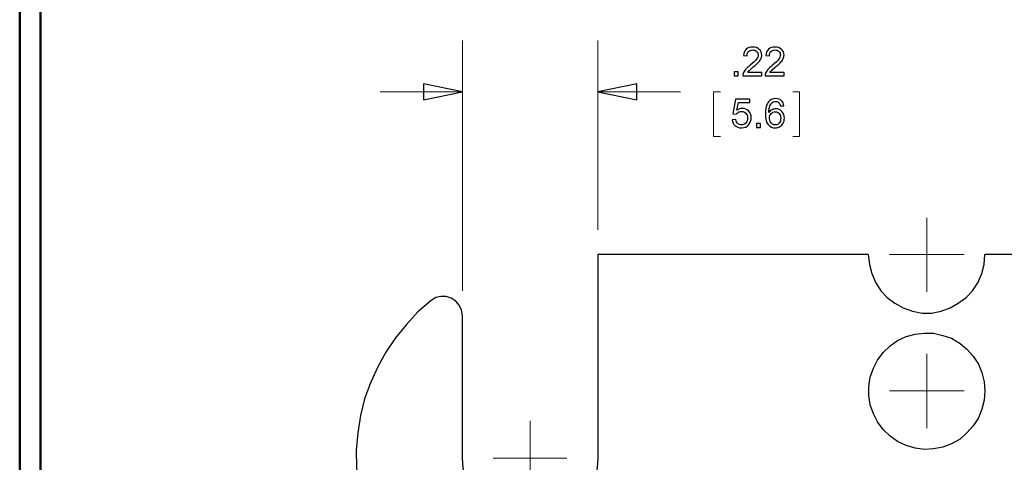
# Model space of a CAD drawing. Units: inches. Extents: x -5.2 to 5.1, y -4.2 to 4.
# Drawn here: x -5.2 to -2.8, y 0.4 to 1.5 of the extents above; entities that cross this region are included whole.
import ezdxf

# ---------------------------------------------------------------- set-up
doc = ezdxf.new("R2010")
doc.units = ezdxf.units.IN
doc.header["$MEASUREMENT"] = 0
doc.layers.add('Layer 1', color=7, linetype='Continuous')

msp = doc.modelspace()

# ---------------------------------------------------------------- linework, layer by layer
at = {"layer": 'Layer 1', "lineweight": 50}
for points in [[(-5.1708, 3.8792), (-5.1708, 3.8792), (-5.1708, -3.9208), (-5.1708, -3.9208)], [(-5.1208, 3.8292), (-5.1208, 3.8292), (-5.1208, -3.8708), (-5.1208, -3.8708)]]:
    msp.add_open_spline(points, degree=3, dxfattribs=at)
at = {"layer": 'Layer 1', "color": 5, "lineweight": 18}
for points in [[(-4.0972, 0.8431), (-4.0972, 0.8431), (-4.0972, 1.45), (-4.0972, 1.45)], [(-3.7694, 0.9903), (-3.7694, 0.9903), (-3.7694, 1.45), (-3.7694, 1.45)], [(-4.0972, 1.325), (-4.0972, 1.325), (-4.2972, 1.325), (-4.2972, 1.325)], [(-3.7694, 1.325), (-3.7694, 1.325), (-3.5694, 1.325), (-3.5694, 1.325)], [(-3.4722, 1.325), (-3.4722, 1.325), (-3.4889, 1.325), (-3.4889, 1.325)], [(-3.4889, 1.325), (-3.4889, 1.325), (-3.4889, 1.2167), (-3.4889, 1.2167)], [(-3.2972, 1.325), (-3.2972, 1.325), (-3.2806, 1.325), (-3.2806, 1.325)], [(-3.2806, 1.325), (-3.2806, 1.325), (-3.2806, 1.2167), (-3.2806, 1.2167)], [(-3.4889, 1.2167), (-3.4889, 1.2167), (-3.4722, 1.2167), (-3.4722, 1.2167)], [(-3.2806, 1.2167), (-3.2806, 1.2167), (-3.2972, 1.2167), (-3.2972, 1.2167)], [(-2.9722, 0.9306), (-2.9722, 0.9306), (-2.9722, 1.0194), (-2.9722, 1.0194)], [(-2.9722, 0.9306), (-2.9722, 0.9306), (-3.0625, 0.9306), (-3.0625, 0.9306)], [(-2.9722, 0.9306), (-2.9722, 0.9306), (-2.9722, 0.8403), (-2.9722, 0.8403)], [(-2.9722, 0.9306), (-2.9722, 0.9306), (-2.8819, 0.9306), (-2.8819, 0.9306)], [(-2.9722, 0.6), (-2.9722, 0.6), (-2.9722, 0.6903), (-2.9722, 0.6903)], [(-2.9722, 0.6), (-2.9722, 0.6), (-3.0625, 0.6), (-3.0625, 0.6)], [(-2.9722, 0.6), (-2.9722, 0.6), (-2.9722, 0.5097), (-2.9722, 0.5097)], [(-2.9722, 0.6), (-2.9722, 0.6), (-2.8819, 0.6), (-2.8819, 0.6)], [(-3.9333, 0.4375), (-3.9333, 0.4375), (-3.9333, 0.5278), (-3.9333, 0.5278)], [(-3.9333, 0.4375), (-3.9333, 0.4375), (-4.0236, 0.4375), (-4.0236, 0.4375)], [(-3.9333, 0.4375), (-3.9333, 0.4375), (-3.9333, 0.3472), (-3.9333, 0.3472)], [(-3.9333, 0.4375), (-3.9333, 0.4375), (-3.8444, 0.4375), (-3.8444, 0.4375)]]:
    msp.add_open_spline(points, degree=3, dxfattribs=at)
at = {"layer": 'Layer 1', "color": 5}
for points, knots in [([(-3.3722, 1.372), (-3.3722, 1.372), (-3.3722, 1.3639), (-3.3722, 1.3639), (-3.3722, 1.3639), (-3.3722, 1.3639), (-3.4181, 1.3639), (-3.4181, 1.3639), (-3.4181, 1.3639), (-3.4182, 1.3659), (-3.4179, 1.3679), (-3.4171, 1.3698), (-3.4171, 1.3698), (-3.4159, 1.3729), (-3.4141, 1.376), (-3.4114, 1.3791), (-3.4114, 1.3791), (-3.4088, 1.3821), (-3.4051, 1.3856), (-3.4003, 1.3896), (-3.4003, 1.3896), (-3.3928, 1.3958), (-3.3877, 1.4007), (-3.385, 1.4043), (-3.385, 1.4043), (-3.3823, 1.4079), (-3.381, 1.4114), (-3.381, 1.4146), (-3.381, 1.4146), (-3.381, 1.418), (-3.3822, 1.4209), (-3.3846, 1.4232), (-3.3846, 1.4232), (-3.387, 1.4255), (-3.3902, 1.4267), (-3.3941, 1.4267), (-3.3941, 1.4267), (-3.3982, 1.4267), (-3.4015, 1.4254), (-3.404, 1.423), (-3.404, 1.423), (-3.4065, 1.4205), (-3.4077, 1.4171), (-3.4078, 1.4128), (-3.4078, 1.4128), (-3.4078, 1.4128), (-3.4165, 1.4136), (-3.4165, 1.4136), (-3.4165, 1.4136), (-3.4159, 1.4202), (-3.4136, 1.4252), (-3.4097, 1.4286), (-3.4097, 1.4286), (-3.4058, 1.4321), (-3.4005, 1.4338), (-3.3939, 1.4338), (-3.3939, 1.4338), (-3.3873, 1.4338), (-3.382, 1.4319), (-3.3781, 1.4282), (-3.3781, 1.4282), (-3.3742, 1.4245), (-3.3723, 1.4199), (-3.3723, 1.4144), (-3.3723, 1.4144), (-3.3723, 1.4116), (-3.3728, 1.4089), (-3.374, 1.4062), (-3.374, 1.4062), (-3.3751, 1.4035), (-3.377, 1.4007), (-3.3796, 1.3977), (-3.3796, 1.3977), (-3.3823, 1.3947), (-3.3867, 1.3906), (-3.3928, 1.3854), (-3.3928, 1.3854), (-3.3979, 1.3811), (-3.4012, 1.3782), (-3.4026, 1.3767), (-3.4026, 1.3767), (-3.4041, 1.3751), (-3.4053, 1.3736), (-3.4062, 1.372), (-3.4062, 1.372), (-3.4062, 1.372), (-3.3722, 1.372), (-3.3722, 1.372)], [0, 0, 0, 0, 0.043478, 0.043478, 0.043478, 0.043478, 0.086957, 0.086957, 0.086957, 0.086957, 0.130435, 0.130435, 0.130435, 0.130435, 0.173913, 0.173913, 0.173913, 0.173913, 0.217391, 0.217391, 0.217391, 0.217391, 0.26087, 0.26087, 0.26087, 0.26087, 0.304348, 0.304348, 0.304348, 0.304348, 0.347826, 0.347826, 0.347826, 0.347826, 0.391304, 0.391304, 0.391304, 0.391304, 0.434783, 0.434783, 0.434783, 0.434783, 0.478261, 0.478261, 0.478261, 0.478261, 0.521739, 0.521739, 0.521739, 0.521739, 0.565217, 0.565217, 0.565217, 0.565217, 0.608696, 0.608696, 0.608696, 0.608696, 0.652174, 0.652174, 0.652174, 0.652174, 0.695652, 0.695652, 0.695652, 0.695652, 0.73913, 0.73913, 0.73913, 0.73913, 0.782609, 0.782609, 0.782609, 0.782609, 0.826087, 0.826087, 0.826087, 0.826087, 0.869565, 0.869565, 0.869565, 0.869565, 0.913043, 0.913043, 0.913043, 0.913043, 1, 1, 1, 1]), ([(-3.3182, 1.372), (-3.3182, 1.372), (-3.3182, 1.3639), (-3.3182, 1.3639), (-3.3182, 1.3639), (-3.3182, 1.3639), (-3.3642, 1.3639), (-3.3642, 1.3639), (-3.3642, 1.3639), (-3.3642, 1.3659), (-3.3639, 1.3679), (-3.3632, 1.3698), (-3.3632, 1.3698), (-3.362, 1.3729), (-3.3601, 1.376), (-3.3575, 1.3791), (-3.3575, 1.3791), (-3.3549, 1.3821), (-3.3512, 1.3856), (-3.3464, 1.3896), (-3.3464, 1.3896), (-3.3388, 1.3958), (-3.3337, 1.4007), (-3.3311, 1.4043), (-3.3311, 1.4043), (-3.3284, 1.4079), (-3.327, 1.4114), (-3.327, 1.4146), (-3.327, 1.4146), (-3.327, 1.418), (-3.3283, 1.4209), (-3.3307, 1.4232), (-3.3307, 1.4232), (-3.3331, 1.4255), (-3.3363, 1.4267), (-3.3402, 1.4267), (-3.3402, 1.4267), (-3.3443, 1.4267), (-3.3476, 1.4254), (-3.3501, 1.423), (-3.3501, 1.423), (-3.3525, 1.4205), (-3.3538, 1.4171), (-3.3538, 1.4128), (-3.3538, 1.4128), (-3.3538, 1.4128), (-3.3625, 1.4136), (-3.3625, 1.4136), (-3.3625, 1.4136), (-3.3619, 1.4202), (-3.3597, 1.4252), (-3.3558, 1.4286), (-3.3558, 1.4286), (-3.3518, 1.4321), (-3.3466, 1.4338), (-3.34, 1.4338), (-3.34, 1.4338), (-3.3333, 1.4338), (-3.328, 1.4319), (-3.3241, 1.4282), (-3.3241, 1.4282), (-3.3202, 1.4245), (-3.3183, 1.4199), (-3.3183, 1.4144), (-3.3183, 1.4144), (-3.3183, 1.4116), (-3.3189, 1.4089), (-3.32, 1.4062), (-3.32, 1.4062), (-3.3212, 1.4035), (-3.323, 1.4007), (-3.3257, 1.3977), (-3.3257, 1.3977), (-3.3283, 1.3947), (-3.3327, 1.3906), (-3.3388, 1.3854), (-3.3388, 1.3854), (-3.3439, 1.3811), (-3.3472, 1.3782), (-3.3487, 1.3767), (-3.3487, 1.3767), (-3.3502, 1.3751), (-3.3514, 1.3736), (-3.3523, 1.372), (-3.3523, 1.372), (-3.3523, 1.372), (-3.3182, 1.372), (-3.3182, 1.372)], [0, 0, 0, 0, 0.043478, 0.043478, 0.043478, 0.043478, 0.086957, 0.086957, 0.086957, 0.086957, 0.130435, 0.130435, 0.130435, 0.130435, 0.173913, 0.173913, 0.173913, 0.173913, 0.217391, 0.217391, 0.217391, 0.217391, 0.26087, 0.26087, 0.26087, 0.26087, 0.304348, 0.304348, 0.304348, 0.304348, 0.347826, 0.347826, 0.347826, 0.347826, 0.391304, 0.391304, 0.391304, 0.391304, 0.434783, 0.434783, 0.434783, 0.434783, 0.478261, 0.478261, 0.478261, 0.478261, 0.521739, 0.521739, 0.521739, 0.521739, 0.565217, 0.565217, 0.565217, 0.565217, 0.608696, 0.608696, 0.608696, 0.608696, 0.652174, 0.652174, 0.652174, 0.652174, 0.695652, 0.695652, 0.695652, 0.695652, 0.73913, 0.73913, 0.73913, 0.73913, 0.782609, 0.782609, 0.782609, 0.782609, 0.826087, 0.826087, 0.826087, 0.826087, 0.869565, 0.869565, 0.869565, 0.869565, 0.913043, 0.913043, 0.913043, 0.913043, 1, 1, 1, 1]), ([(-3.4391, 1.3639), (-3.4391, 1.3639), (-3.4391, 1.3736), (-3.4391, 1.3736), (-3.4391, 1.3736), (-3.4391, 1.3736), (-3.4294, 1.3736), (-3.4294, 1.3736), (-3.4294, 1.3736), (-3.4294, 1.3736), (-3.4294, 1.3639), (-3.4294, 1.3639), (-3.4294, 1.3639), (-3.4294, 1.3639), (-3.4391, 1.3639), (-3.4391, 1.3639)], [0, 0, 0, 0, 0.2, 0.2, 0.2, 0.2, 0.4, 0.4, 0.4, 0.4, 0.6, 0.6, 0.6, 0.6, 1, 1, 1, 1]), ([(-4.0972, 1.325), (-4.0972, 1.325), (-4.1917, 1.3056), (-4.1917, 1.3056), (-4.1917, 1.3056), (-4.1917, 1.3056), (-4.1917, 1.3444), (-4.1917, 1.3444), (-4.1917, 1.3444), (-4.1917, 1.3444), (-4.0972, 1.325), (-4.0972, 1.325)], [0, 0, 0, 0, 0.25, 0.25, 0.25, 0.25, 0.5, 0.5, 0.5, 0.5, 1, 1, 1, 1]), ([(-3.7694, 1.325), (-3.7694, 1.325), (-3.675, 1.3444), (-3.675, 1.3444), (-3.675, 1.3444), (-3.675, 1.3444), (-3.675, 1.3056), (-3.675, 1.3056), (-3.675, 1.3056), (-3.675, 1.3056), (-3.7694, 1.325), (-3.7694, 1.325)], [0, 0, 0, 0, 0.25, 0.25, 0.25, 0.25, 0.5, 0.5, 0.5, 0.5, 1, 1, 1, 1]), ([(-3.4438, 1.2572), (-3.4438, 1.2572), (-3.4349, 1.2579), (-3.4349, 1.2579), (-3.4349, 1.2579), (-3.4342, 1.2535), (-3.4327, 1.2503), (-3.4303, 1.2481), (-3.4303, 1.2481), (-3.4279, 1.2459), (-3.425, 1.2448), (-3.4215, 1.2448), (-3.4215, 1.2448), (-3.4174, 1.2448), (-3.4139, 1.2463), (-3.4111, 1.2494), (-3.4111, 1.2494), (-3.4083, 1.2525), (-3.4069, 1.2566), (-3.4069, 1.2618), (-3.4069, 1.2618), (-3.4069, 1.2666), (-3.4082, 1.2705), (-3.4109, 1.2733), (-3.4109, 1.2733), (-3.4136, 1.2761), (-3.4172, 1.2775), (-3.4216, 1.2775), (-3.4216, 1.2775), (-3.4244, 1.2775), (-3.4269, 1.2769), (-3.4291, 1.2756), (-3.4291, 1.2756), (-3.4312, 1.2744), (-3.4329, 1.2727), (-3.4342, 1.2707), (-3.4342, 1.2707), (-3.4342, 1.2707), (-3.4423, 1.2719), (-3.4423, 1.2719), (-3.4423, 1.2719), (-3.4423, 1.2719), (-3.4356, 1.3077), (-3.4356, 1.3077), (-3.4356, 1.3077), (-3.4356, 1.3077), (-3.4011, 1.3077), (-3.4011, 1.3077), (-3.4011, 1.3077), (-3.4011, 1.3077), (-3.4011, 1.2995), (-3.4011, 1.2995), (-3.4011, 1.2995), (-3.4011, 1.2995), (-3.4288, 1.2995), (-3.4288, 1.2995), (-3.4288, 1.2995), (-3.4288, 1.2995), (-3.4325, 1.2807), (-3.4325, 1.2807), (-3.4325, 1.2807), (-3.4283, 1.2837), (-3.4239, 1.2851), (-3.4194, 1.2851), (-3.4194, 1.2851), (-3.4133, 1.2851), (-3.4082, 1.283), (-3.4041, 1.2788), (-3.4041, 1.2788), (-3.3999, 1.2746), (-3.3978, 1.2692), (-3.3978, 1.2626), (-3.3978, 1.2626), (-3.3978, 1.2563), (-3.3997, 1.2508), (-3.4033, 1.2462), (-3.4033, 1.2462), (-3.4078, 1.2406), (-3.4138, 1.2378), (-3.4215, 1.2378), (-3.4215, 1.2378), (-3.4278, 1.2378), (-3.433, 1.2396), (-3.437, 1.2431), (-3.437, 1.2431), (-3.441, 1.2467), (-3.4432, 1.2514), (-3.4438, 1.2572)], [0, 0, 0, 0, 0.043478, 0.043478, 0.043478, 0.043478, 0.086957, 0.086957, 0.086957, 0.086957, 0.130435, 0.130435, 0.130435, 0.130435, 0.173913, 0.173913, 0.173913, 0.173913, 0.217391, 0.217391, 0.217391, 0.217391, 0.26087, 0.26087, 0.26087, 0.26087, 0.304348, 0.304348, 0.304348, 0.304348, 0.347826, 0.347826, 0.347826, 0.347826, 0.391304, 0.391304, 0.391304, 0.391304, 0.434783, 0.434783, 0.434783, 0.434783, 0.478261, 0.478261, 0.478261, 0.478261, 0.521739, 0.521739, 0.521739, 0.521739, 0.565217, 0.565217, 0.565217, 0.565217, 0.608696, 0.608696, 0.608696, 0.608696, 0.652174, 0.652174, 0.652174, 0.652174, 0.695652, 0.695652, 0.695652, 0.695652, 0.73913, 0.73913, 0.73913, 0.73913, 0.782609, 0.782609, 0.782609, 0.782609, 0.826087, 0.826087, 0.826087, 0.826087, 0.869565, 0.869565, 0.869565, 0.869565, 0.913043, 0.913043, 0.913043, 0.913043, 1, 1, 1, 1]), ([(-3.3186, 1.2915), (-3.3186, 1.2915), (-3.327, 1.2909), (-3.327, 1.2909), (-3.327, 1.2909), (-3.3278, 1.2942), (-3.3289, 1.2967), (-3.3303, 1.2982), (-3.3303, 1.2982), (-3.3326, 1.3006), (-3.3355, 1.3018), (-3.3389, 1.3018), (-3.3389, 1.3018), (-3.3416, 1.3018), (-3.344, 1.3011), (-3.3461, 1.2996), (-3.3461, 1.2996), (-3.3488, 1.2976), (-3.3509, 1.2947), (-3.3524, 1.291), (-3.3524, 1.291), (-3.354, 1.2872), (-3.3548, 1.2818), (-3.3549, 1.2749), (-3.3549, 1.2749), (-3.3528, 1.278), (-3.3503, 1.2804), (-3.3473, 1.2819), (-3.3473, 1.2819), (-3.3444, 1.2834), (-3.3412, 1.2841), (-3.338, 1.2841), (-3.338, 1.2841), (-3.3323, 1.2841), (-3.3274, 1.282), (-3.3234, 1.2778), (-3.3234, 1.2778), (-3.3194, 1.2736), (-3.3174, 1.2682), (-3.3174, 1.2616), (-3.3174, 1.2616), (-3.3174, 1.2572), (-3.3184, 1.2531), (-3.3202, 1.2494), (-3.3202, 1.2494), (-3.3221, 1.2456), (-3.3247, 1.2428), (-3.328, 1.2408), (-3.328, 1.2408), (-3.3313, 1.2388), (-3.335, 1.2378), (-3.3392, 1.2378), (-3.3392, 1.2378), (-3.3463, 1.2378), (-3.3521, 1.2404), (-3.3566, 1.2456), (-3.3566, 1.2456), (-3.3611, 1.2509), (-3.3633, 1.2595), (-3.3633, 1.2715), (-3.3633, 1.2715), (-3.3633, 1.285), (-3.3608, 1.2948), (-3.3559, 1.3009), (-3.3559, 1.3009), (-3.3515, 1.3062), (-3.3457, 1.3088), (-3.3383, 1.3088), (-3.3383, 1.3088), (-3.3329, 1.3088), (-3.3284, 1.3073), (-3.3249, 1.3042), (-3.3249, 1.3042), (-3.3214, 1.3012), (-3.3193, 1.2969), (-3.3186, 1.2915)], [0, 0, 0, 0, 0.05, 0.05, 0.05, 0.05, 0.1, 0.1, 0.1, 0.1, 0.15, 0.15, 0.15, 0.15, 0.2, 0.2, 0.2, 0.2, 0.25, 0.25, 0.25, 0.25, 0.3, 0.3, 0.3, 0.3, 0.35, 0.35, 0.35, 0.35, 0.4, 0.4, 0.4, 0.4, 0.45, 0.45, 0.45, 0.45, 0.5, 0.5, 0.5, 0.5, 0.55, 0.55, 0.55, 0.55, 0.6, 0.6, 0.6, 0.6, 0.65, 0.65, 0.65, 0.65, 0.7, 0.7, 0.7, 0.7, 0.75, 0.75, 0.75, 0.75, 0.8, 0.8, 0.8, 0.8, 0.85, 0.85, 0.85, 0.85, 0.9, 0.9, 0.9, 0.9, 1, 1, 1, 1]), ([(-3.3535, 1.2615), (-3.3535, 1.2585), (-3.3529, 1.2557), (-3.3516, 1.253), (-3.3516, 1.253), (-3.3504, 1.2503), (-3.3487, 1.2483), (-3.3464, 1.2469), (-3.3464, 1.2469), (-3.3442, 1.2455), (-3.3418, 1.2448), (-3.3393, 1.2448), (-3.3393, 1.2448), (-3.3357, 1.2448), (-3.3326, 1.2462), (-3.33, 1.2491), (-3.33, 1.2491), (-3.3275, 1.2521), (-3.3262, 1.256), (-3.3262, 1.261), (-3.3262, 1.261), (-3.3262, 1.2658), (-3.3274, 1.2696), (-3.33, 1.2724), (-3.33, 1.2724), (-3.3325, 1.2752), (-3.3357, 1.2766), (-3.3397, 1.2766), (-3.3397, 1.2766), (-3.3435, 1.2766), (-3.3468, 1.2752), (-3.3495, 1.2724), (-3.3495, 1.2724), (-3.3522, 1.2696), (-3.3535, 1.266), (-3.3535, 1.2615)], [0, 0, 0, 0, 0.1, 0.1, 0.1, 0.1, 0.2, 0.2, 0.2, 0.2, 0.3, 0.3, 0.3, 0.3, 0.4, 0.4, 0.4, 0.4, 0.5, 0.5, 0.5, 0.5, 0.6, 0.6, 0.6, 0.6, 0.7, 0.7, 0.7, 0.7, 0.8, 0.8, 0.8, 0.8, 1, 1, 1, 1]), ([(-3.3851, 1.2389), (-3.3851, 1.2389), (-3.3851, 1.2487), (-3.3851, 1.2487), (-3.3851, 1.2487), (-3.3851, 1.2487), (-3.3754, 1.2487), (-3.3754, 1.2487), (-3.3754, 1.2487), (-3.3754, 1.2487), (-3.3754, 1.2389), (-3.3754, 1.2389), (-3.3754, 1.2389), (-3.3754, 1.2389), (-3.3851, 1.2389), (-3.3851, 1.2389)], [0, 0, 0, 0, 0.2, 0.2, 0.2, 0.2, 0.4, 0.4, 0.4, 0.4, 0.6, 0.6, 0.6, 0.6, 1, 1, 1, 1])]:
    msp.add_open_spline(points, degree=3, knots=knots, dxfattribs=at)
at = {"layer": 'Layer 1', "color": 5, "lineweight": 18}
for points in [[(-4.0972, 1.325), (-4.0972, 1.325), (-4.1917, 1.3056), (-4.1917, 1.3056), (-4.1917, 1.3056), (-4.1917, 1.3056), (-4.1917, 1.3444), (-4.1917, 1.3444), (-4.1917, 1.3444), (-4.1917, 1.3444), (-4.0972, 1.325), (-4.0972, 1.325)], [(-3.7694, 1.325), (-3.7694, 1.325), (-3.675, 1.3444), (-3.675, 1.3444), (-3.675, 1.3444), (-3.675, 1.3444), (-3.675, 1.3056), (-3.675, 1.3056), (-3.675, 1.3056), (-3.675, 1.3056), (-3.7694, 1.325), (-3.7694, 1.325)]]:
    msp.add_open_spline(points, degree=3, knots=[0, 0, 0, 0, 0.25, 0.25, 0.25, 0.25, 0.5, 0.5, 0.5, 0.5, 1, 1, 1, 1], dxfattribs=at)
at = {"layer": 'Layer 1', "lineweight": 25}
for points in [[(-3.7694, 0.9306), (-3.7694, 0.9306), (-3.7694, 0.4375), (-3.7694, 0.4375)], [(-3.1139, 0.9306), (-3.1139, 0.9306), (-3.7694, 0.9306), (-3.7694, 0.9306)], [(-2.1764, 0.9306), (-2.1764, 0.9306), (-2.8319, 0.9306), (-2.8319, 0.9306)], [(-4.0972, 0.4375), (-4.0972, 0.4375), (-4.0972, 0.7833), (-4.0972, 0.7833)]]:
    msp.add_open_spline(points, degree=3, dxfattribs=at)
for points, knots in [([(-3.1139, 0.9306), (-3.1139, 0.9306), (-3.1111, 0.9069), (-3.1111, 0.9069), (-3.1111, 0.9069), (-3.1111, 0.9069), (-3.1056, 0.8847), (-3.1056, 0.8847), (-3.1056, 0.8847), (-3.1056, 0.8847), (-3.0958, 0.8625), (-3.0958, 0.8625), (-3.0958, 0.8625), (-3.0958, 0.8625), (-3.0833, 0.8431), (-3.0833, 0.8431), (-3.0833, 0.8431), (-3.0833, 0.8431), (-3.0681, 0.8264), (-3.0681, 0.8264), (-3.0681, 0.8264), (-3.0681, 0.8264), (-3.05, 0.8125), (-3.05, 0.8125), (-3.05, 0.8125), (-3.05, 0.8125), (-3.0292, 0.8014), (-3.0292, 0.8014), (-3.0292, 0.8014), (-3.0292, 0.8014), (-3.0069, 0.7931), (-3.0069, 0.7931), (-3.0069, 0.7931), (-3.0069, 0.7931), (-2.9833, 0.7889), (-2.9833, 0.7889), (-2.9833, 0.7889), (-2.9833, 0.7889), (-2.9611, 0.7889), (-2.9611, 0.7889), (-2.9611, 0.7889), (-2.9611, 0.7889), (-2.9375, 0.7931), (-2.9375, 0.7931), (-2.9375, 0.7931), (-2.9375, 0.7931), (-2.9153, 0.8014), (-2.9153, 0.8014), (-2.9153, 0.8014), (-2.9153, 0.8014), (-2.8958, 0.8125), (-2.8958, 0.8125), (-2.8958, 0.8125), (-2.8958, 0.8125), (-2.8764, 0.8264), (-2.8764, 0.8264), (-2.8764, 0.8264), (-2.8764, 0.8264), (-2.8611, 0.8431), (-2.8611, 0.8431), (-2.8611, 0.8431), (-2.8611, 0.8431), (-2.8486, 0.8625), (-2.8486, 0.8625), (-2.8486, 0.8625), (-2.8486, 0.8625), (-2.8389, 0.8847), (-2.8389, 0.8847), (-2.8389, 0.8847), (-2.8389, 0.8847), (-2.8333, 0.9069), (-2.8333, 0.9069), (-2.8333, 0.9069), (-2.8333, 0.9069), (-2.8319, 0.9306), (-2.8319, 0.9306)], [0, 0, 0, 0, 0.05, 0.05, 0.05, 0.05, 0.1, 0.1, 0.1, 0.1, 0.15, 0.15, 0.15, 0.15, 0.2, 0.2, 0.2, 0.2, 0.25, 0.25, 0.25, 0.25, 0.3, 0.3, 0.3, 0.3, 0.35, 0.35, 0.35, 0.35, 0.4, 0.4, 0.4, 0.4, 0.45, 0.45, 0.45, 0.45, 0.5, 0.5, 0.5, 0.5, 0.55, 0.55, 0.55, 0.55, 0.6, 0.6, 0.6, 0.6, 0.65, 0.65, 0.65, 0.65, 0.7, 0.7, 0.7, 0.7, 0.75, 0.75, 0.75, 0.75, 0.8, 0.8, 0.8, 0.8, 0.85, 0.85, 0.85, 0.85, 0.9, 0.9, 0.9, 0.9, 1, 1, 1, 1]), ([(-4.1736, 0.8194), (-4.1736, 0.8194), (-4.2056, 0.7917), (-4.2056, 0.7917), (-4.2056, 0.7917), (-4.2056, 0.7917), (-4.2333, 0.7611), (-4.2333, 0.7611), (-4.2333, 0.7611), (-4.2333, 0.7611), (-4.2597, 0.7292), (-4.2597, 0.7292), (-4.2597, 0.7292), (-4.2597, 0.7292), (-4.2833, 0.6944), (-4.2833, 0.6944), (-4.2833, 0.6944), (-4.2833, 0.6944), (-4.3028, 0.6583), (-4.3028, 0.6583), (-4.3028, 0.6583), (-4.3028, 0.6583), (-4.3208, 0.6194), (-4.3208, 0.6194), (-4.3208, 0.6194), (-4.3208, 0.6194), (-4.3347, 0.5806), (-4.3347, 0.5806), (-4.3347, 0.5806), (-4.3347, 0.5806), (-4.3444, 0.5403), (-4.3444, 0.5403), (-4.3444, 0.5403), (-4.3444, 0.5403), (-4.3514, 0.4986), (-4.3514, 0.4986), (-4.3514, 0.4986), (-4.3514, 0.4986), (-4.3556, 0.4569), (-4.3556, 0.4569), (-4.3556, 0.4569), (-4.3556, 0.4569), (-4.3542, 0.4153), (-4.3542, 0.4153), (-4.3542, 0.4153), (-4.3542, 0.4153), (-4.3514, 0.375), (-4.3514, 0.375), (-4.3514, 0.375), (-4.3514, 0.375), (-4.3444, 0.3333), (-4.3444, 0.3333), (-4.3444, 0.3333), (-4.3444, 0.3333), (-4.3333, 0.2931), (-4.3333, 0.2931), (-4.3333, 0.2931), (-4.3333, 0.2931), (-4.3194, 0.2542), (-4.3194, 0.2542), (-4.3194, 0.2542), (-4.3194, 0.2542), (-4.3028, 0.2153), (-4.3028, 0.2153), (-4.3028, 0.2153), (-4.3028, 0.2153), (-4.2819, 0.1792), (-4.2819, 0.1792), (-4.2819, 0.1792), (-4.2819, 0.1792), (-4.2583, 0.1444), (-4.2583, 0.1444), (-4.2583, 0.1444), (-4.2583, 0.1444), (-4.2319, 0.1125), (-4.2319, 0.1125), (-4.2319, 0.1125), (-4.2319, 0.1125), (-4.2028, 0.0819), (-4.2028, 0.0819), (-4.2028, 0.0819), (-4.2028, 0.0819), (-4.1722, 0.0542), (-4.1722, 0.0542), (-4.1722, 0.0542), (-4.1722, 0.0542), (-4.1389, 0.0306), (-4.1389, 0.0306), (-4.1389, 0.0306), (-4.1389, 0.0306), (-4.1028, 0.0083), (-4.1028, 0.0083), (-4.1028, 0.0083), (-4.1028, 0.0083), (-4.0653, -0.0111), (-4.0653, -0.0111), (-4.0653, -0.0111), (-4.0653, -0.0111), (-4.0264, -0.0264), (-4.0264, -0.0264), (-4.0264, -0.0264), (-4.0264, -0.0264), (-3.9875, -0.0389), (-3.9875, -0.0389), (-3.9875, -0.0389), (-3.9875, -0.0389), (-3.9458, -0.0472), (-3.9458, -0.0472), (-3.9458, -0.0472), (-3.9458, -0.0472), (-3.9056, -0.0528), (-3.9056, -0.0528), (-3.9056, -0.0528), (-3.9056, -0.0528), (-3.8639, -0.0542), (-3.8639, -0.0542)], [0, 0, 0, 0, 0.033333, 0.033333, 0.033333, 0.033333, 0.066667, 0.066667, 0.066667, 0.066667, 0.1, 0.1, 0.1, 0.1, 0.133333, 0.133333, 0.133333, 0.133333, 0.166667, 0.166667, 0.166667, 0.166667, 0.2, 0.2, 0.2, 0.2, 0.233333, 0.233333, 0.233333, 0.233333, 0.266667, 0.266667, 0.266667, 0.266667, 0.3, 0.3, 0.3, 0.3, 0.333333, 0.333333, 0.333333, 0.333333, 0.366667, 0.366667, 0.366667, 0.366667, 0.4, 0.4, 0.4, 0.4, 0.433333, 0.433333, 0.433333, 0.433333, 0.466667, 0.466667, 0.466667, 0.466667, 0.5, 0.5, 0.5, 0.5, 0.533333, 0.533333, 0.533333, 0.533333, 0.566667, 0.566667, 0.566667, 0.566667, 0.6, 0.6, 0.6, 0.6, 0.633333, 0.633333, 0.633333, 0.633333, 0.666667, 0.666667, 0.666667, 0.666667, 0.7, 0.7, 0.7, 0.7, 0.733333, 0.733333, 0.733333, 0.733333, 0.766667, 0.766667, 0.766667, 0.766667, 0.8, 0.8, 0.8, 0.8, 0.833333, 0.833333, 0.833333, 0.833333, 0.866667, 0.866667, 0.866667, 0.866667, 0.9, 0.9, 0.9, 0.9, 0.933333, 0.933333, 0.933333, 0.933333, 1, 1, 1, 1]), ([(-4.0972, 0.7833), (-4.0972, 0.7833), (-4.1, 0.7958), (-4.1, 0.7958), (-4.1, 0.7958), (-4.1, 0.7958), (-4.1056, 0.8083), (-4.1056, 0.8083), (-4.1056, 0.8083), (-4.1056, 0.8083), (-4.1139, 0.8181), (-4.1139, 0.8181), (-4.1139, 0.8181), (-4.1139, 0.8181), (-4.125, 0.825), (-4.125, 0.825), (-4.125, 0.825), (-4.125, 0.825), (-4.1375, 0.8292), (-4.1375, 0.8292), (-4.1375, 0.8292), (-4.1375, 0.8292), (-4.15, 0.8292), (-4.15, 0.8292), (-4.15, 0.8292), (-4.15, 0.8292), (-4.1625, 0.8264), (-4.1625, 0.8264), (-4.1625, 0.8264), (-4.1625, 0.8264), (-4.1736, 0.8194), (-4.1736, 0.8194)], [0, 0, 0, 0, 0.111111, 0.111111, 0.111111, 0.111111, 0.222222, 0.222222, 0.222222, 0.222222, 0.333333, 0.333333, 0.333333, 0.333333, 0.444444, 0.444444, 0.444444, 0.444444, 0.555556, 0.555556, 0.555556, 0.555556, 0.666667, 0.666667, 0.666667, 0.666667, 0.777778, 0.777778, 0.777778, 0.777778, 1, 1, 1, 1]), ([(-2.8319, 0.6), (-2.8319, 0.6), (-2.8333, 0.6222), (-2.8333, 0.6222), (-2.8333, 0.6222), (-2.8333, 0.6222), (-2.8389, 0.6444), (-2.8389, 0.6444), (-2.8389, 0.6444), (-2.8389, 0.6444), (-2.8472, 0.6653), (-2.8472, 0.6653), (-2.8472, 0.6653), (-2.8472, 0.6653), (-2.8597, 0.6847), (-2.8597, 0.6847), (-2.8597, 0.6847), (-2.8597, 0.6847), (-2.875, 0.7014), (-2.875, 0.7014), (-2.875, 0.7014), (-2.875, 0.7014), (-2.8917, 0.7153), (-2.8917, 0.7153), (-2.8917, 0.7153), (-2.8917, 0.7153), (-2.9125, 0.7278), (-2.9125, 0.7278), (-2.9125, 0.7278), (-2.9125, 0.7278), (-2.9333, 0.7347), (-2.9333, 0.7347), (-2.9333, 0.7347), (-2.9333, 0.7347), (-2.9556, 0.7403), (-2.9556, 0.7403), (-2.9556, 0.7403), (-2.9556, 0.7403), (-2.9778, 0.7403), (-2.9778, 0.7403), (-2.9778, 0.7403), (-2.9778, 0.7403), (-3, 0.7375), (-3, 0.7375), (-3, 0.7375), (-3, 0.7375), (-3.0222, 0.7319), (-3.0222, 0.7319), (-3.0222, 0.7319), (-3.0222, 0.7319), (-3.0431, 0.7222), (-3.0431, 0.7222), (-3.0431, 0.7222), (-3.0431, 0.7222), (-3.0611, 0.7097), (-3.0611, 0.7097), (-3.0611, 0.7097), (-3.0611, 0.7097), (-3.0778, 0.6931), (-3.0778, 0.6931), (-3.0778, 0.6931), (-3.0778, 0.6931), (-3.0917, 0.675), (-3.0917, 0.675), (-3.0917, 0.675), (-3.0917, 0.675), (-3.1014, 0.6556), (-3.1014, 0.6556), (-3.1014, 0.6556), (-3.1014, 0.6556), (-3.1097, 0.6333), (-3.1097, 0.6333), (-3.1097, 0.6333), (-3.1097, 0.6333), (-3.1125, 0.6111), (-3.1125, 0.6111), (-3.1125, 0.6111), (-3.1125, 0.6111), (-3.1125, 0.5889), (-3.1125, 0.5889), (-3.1125, 0.5889), (-3.1125, 0.5889), (-3.1097, 0.5667), (-3.1097, 0.5667), (-3.1097, 0.5667), (-3.1097, 0.5667), (-3.1014, 0.5444), (-3.1014, 0.5444), (-3.1014, 0.5444), (-3.1014, 0.5444), (-3.0917, 0.525), (-3.0917, 0.525), (-3.0917, 0.525), (-3.0917, 0.525), (-3.0778, 0.5069), (-3.0778, 0.5069), (-3.0778, 0.5069), (-3.0778, 0.5069), (-3.0611, 0.4903), (-3.0611, 0.4903), (-3.0611, 0.4903), (-3.0611, 0.4903), (-3.0431, 0.4778), (-3.0431, 0.4778), (-3.0431, 0.4778), (-3.0431, 0.4778), (-3.0222, 0.4681), (-3.0222, 0.4681), (-3.0222, 0.4681), (-3.0222, 0.4681), (-3, 0.4611), (-3, 0.4611), (-3, 0.4611), (-3, 0.4611), (-2.9778, 0.4583), (-2.9778, 0.4583), (-2.9778, 0.4583), (-2.9778, 0.4583), (-2.9556, 0.4597), (-2.9556, 0.4597), (-2.9556, 0.4597), (-2.9556, 0.4597), (-2.9333, 0.4639), (-2.9333, 0.4639), (-2.9333, 0.4639), (-2.9333, 0.4639), (-2.9125, 0.4722), (-2.9125, 0.4722), (-2.9125, 0.4722), (-2.9125, 0.4722), (-2.8917, 0.4833), (-2.8917, 0.4833), (-2.8917, 0.4833), (-2.8917, 0.4833), (-2.875, 0.4986), (-2.875, 0.4986), (-2.875, 0.4986), (-2.875, 0.4986), (-2.8597, 0.5153), (-2.8597, 0.5153), (-2.8597, 0.5153), (-2.8597, 0.5153), (-2.8472, 0.5347), (-2.8472, 0.5347), (-2.8472, 0.5347), (-2.8472, 0.5347), (-2.8389, 0.5556), (-2.8389, 0.5556), (-2.8389, 0.5556), (-2.8389, 0.5556), (-2.8333, 0.5778), (-2.8333, 0.5778), (-2.8333, 0.5778), (-2.8333, 0.5778), (-2.8319, 0.6), (-2.8319, 0.6)], [0, 0, 0, 0, 0.025, 0.025, 0.025, 0.025, 0.05, 0.05, 0.05, 0.05, 0.075, 0.075, 0.075, 0.075, 0.1, 0.1, 0.1, 0.1, 0.125, 0.125, 0.125, 0.125, 0.15, 0.15, 0.15, 0.15, 0.175, 0.175, 0.175, 0.175, 0.2, 0.2, 0.2, 0.2, 0.225, 0.225, 0.225, 0.225, 0.25, 0.25, 0.25, 0.25, 0.275, 0.275, 0.275, 0.275, 0.3, 0.3, 0.3, 0.3, 0.325, 0.325, 0.325, 0.325, 0.35, 0.35, 0.35, 0.35, 0.375, 0.375, 0.375, 0.375, 0.4, 0.4, 0.4, 0.4, 0.425, 0.425, 0.425, 0.425, 0.45, 0.45, 0.45, 0.45, 0.475, 0.475, 0.475, 0.475, 0.5, 0.5, 0.5, 0.5, 0.525, 0.525, 0.525, 0.525, 0.55, 0.55, 0.55, 0.55, 0.575, 0.575, 0.575, 0.575, 0.6, 0.6, 0.6, 0.6, 0.625, 0.625, 0.625, 0.625, 0.65, 0.65, 0.65, 0.65, 0.675, 0.675, 0.675, 0.675, 0.7, 0.7, 0.7, 0.7, 0.725, 0.725, 0.725, 0.725, 0.75, 0.75, 0.75, 0.75, 0.775, 0.775, 0.775, 0.775, 0.8, 0.8, 0.8, 0.8, 0.825, 0.825, 0.825, 0.825, 0.85, 0.85, 0.85, 0.85, 0.875, 0.875, 0.875, 0.875, 0.9, 0.9, 0.9, 0.9, 0.925, 0.925, 0.925, 0.925, 0.95, 0.95, 0.95, 0.95, 1, 1, 1, 1]), ([(-3.7694, 0.4375), (-3.7694, 0.4375), (-3.7708, 0.4139), (-3.7708, 0.4139), (-3.7708, 0.4139), (-3.7708, 0.4139), (-3.7764, 0.3889), (-3.7764, 0.3889), (-3.7764, 0.3889), (-3.7764, 0.3889), (-3.7861, 0.3667), (-3.7861, 0.3667), (-3.7861, 0.3667), (-3.7861, 0.3667), (-3.7986, 0.3458), (-3.7986, 0.3458), (-3.7986, 0.3458), (-3.7986, 0.3458), (-3.8139, 0.3264), (-3.8139, 0.3264), (-3.8139, 0.3264), (-3.8139, 0.3264), (-3.8319, 0.3097), (-3.8319, 0.3097), (-3.8319, 0.3097), (-3.8319, 0.3097), (-3.8514, 0.2958), (-3.8514, 0.2958), (-3.8514, 0.2958), (-3.8514, 0.2958), (-3.8736, 0.2847), (-3.8736, 0.2847), (-3.8736, 0.2847), (-3.8736, 0.2847), (-3.8972, 0.2778), (-3.8972, 0.2778), (-3.8972, 0.2778), (-3.8972, 0.2778), (-3.9208, 0.2736), (-3.9208, 0.2736), (-3.9208, 0.2736), (-3.9208, 0.2736), (-3.9458, 0.2736), (-3.9458, 0.2736), (-3.9458, 0.2736), (-3.9458, 0.2736), (-3.9708, 0.2778), (-3.9708, 0.2778), (-3.9708, 0.2778), (-3.9708, 0.2778), (-3.9931, 0.2847), (-3.9931, 0.2847), (-3.9931, 0.2847), (-3.9931, 0.2847), (-4.0153, 0.2958), (-4.0153, 0.2958), (-4.0153, 0.2958), (-4.0153, 0.2958), (-4.0361, 0.3097), (-4.0361, 0.3097), (-4.0361, 0.3097), (-4.0361, 0.3097), (-4.0542, 0.3264), (-4.0542, 0.3264), (-4.0542, 0.3264), (-4.0542, 0.3264), (-4.0694, 0.3458), (-4.0694, 0.3458), (-4.0694, 0.3458), (-4.0694, 0.3458), (-4.0819, 0.3667), (-4.0819, 0.3667), (-4.0819, 0.3667), (-4.0819, 0.3667), (-4.0903, 0.3889), (-4.0903, 0.3889), (-4.0903, 0.3889), (-4.0903, 0.3889), (-4.0958, 0.4139), (-4.0958, 0.4139), (-4.0958, 0.4139), (-4.0958, 0.4139), (-4.0972, 0.4375), (-4.0972, 0.4375)], [0, 0, 0, 0, 0.045455, 0.045455, 0.045455, 0.045455, 0.090909, 0.090909, 0.090909, 0.090909, 0.136364, 0.136364, 0.136364, 0.136364, 0.181818, 0.181818, 0.181818, 0.181818, 0.227273, 0.227273, 0.227273, 0.227273, 0.272727, 0.272727, 0.272727, 0.272727, 0.318182, 0.318182, 0.318182, 0.318182, 0.363636, 0.363636, 0.363636, 0.363636, 0.409091, 0.409091, 0.409091, 0.409091, 0.454545, 0.454545, 0.454545, 0.454545, 0.5, 0.5, 0.5, 0.5, 0.545455, 0.545455, 0.545455, 0.545455, 0.590909, 0.590909, 0.590909, 0.590909, 0.636364, 0.636364, 0.636364, 0.636364, 0.681818, 0.681818, 0.681818, 0.681818, 0.727273, 0.727273, 0.727273, 0.727273, 0.772727, 0.772727, 0.772727, 0.772727, 0.818182, 0.818182, 0.818182, 0.818182, 0.863636, 0.863636, 0.863636, 0.863636, 0.909091, 0.909091, 0.909091, 0.909091, 1, 1, 1, 1])]:
    msp.add_open_spline(points, degree=3, knots=knots, dxfattribs=at)

doc.saveas('drawing.dxf')
